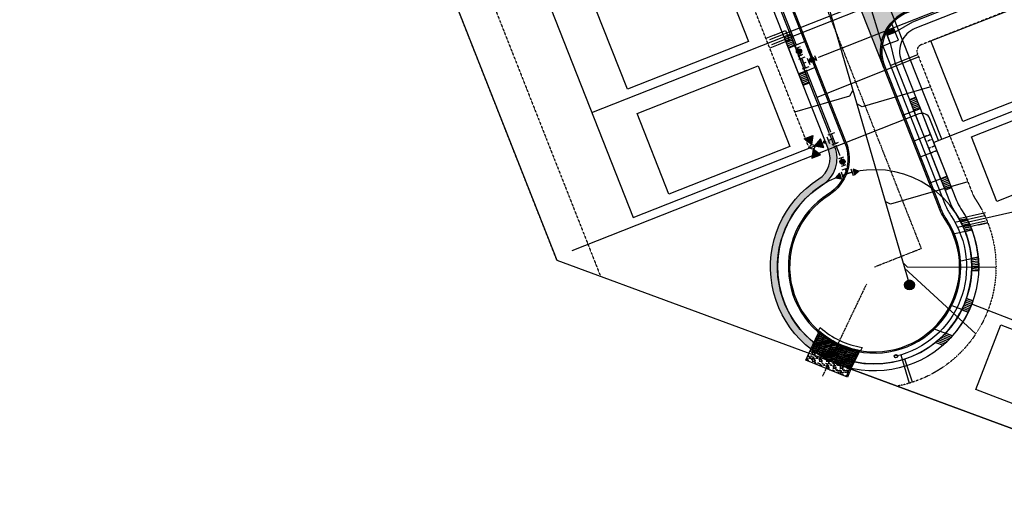
# Model space of a CAD drawing. Extents: x 2057702 to 2058676, y 13816795 to 13818331.
# Drawn here: x 2057702 to 2058269, y 13816795 to 13817075 of the extents above; entities that cross this region are included whole.
import ezdxf

# ---------------------------------------------------------------- set-up
doc = ezdxf.new("R2010")
doc.units = 0
doc.header["$MEASUREMENT"] = 0
doc.linetypes.add('CENTER2', pattern=[1.125, 0.75, -0.125, 0.125, -0.125])
doc.linetypes.add('HIDDEN2', pattern=[0.1875, 0.125, -0.0625])
doc.layers.add('C-CUDE-NOPLOT', color=6, linetype='HIDDEN2', plot=False)
for name, color, linetype in [('C-U05-BNDY', 4, 'Continuous'), ('C-U05-DRN-CL', 1, 'CENTER2'), ('C-U05-DRN-GABION', 246, 'Continuous'), ('C-U05-DRN-SWBD', 7, 'Continuous'), ('C-U05-ESMT-OHE', 1, 'HIDDEN2'), ('C-U05-ESMT-UTIL', 1, 'HIDDEN2'), ('C-U05-GAS', 2, 'NTGASn'), ('C-U05-GAS-FEAT', 2, 'Continuous'), ('C-U05-GAS-SRV', 2, 'Continuous'), ('C-U05-LOT', 7, 'Continuous'), ('C-U05-LOT-PAD', 2, 'Continuous'), ('C-U05-SEWR', 3, 'SSWUGn'), ('C-U05-SEWR-LAT', 2, 'Continuous'), ('C-U05-SEWR-MH', 2, 'Continuous'), ('C-U05-STR-BOC', 1, 'Continuous'), ('C-U05-STR-CL', 1, 'CENTER2'), ('C-U05-STR-DRWY', 244, 'Continuous'), ('C-U05-STR-EOP', 7, 'Continuous'), ('C-U05-STR-RAMP', 7, 'Continuous'), ('C-U05-STR-ROW', 3, 'Continuous'), ('C-U05-STR-SDWK', 254, 'Continuous'), ('C-U05-STR-SDWK-HATCH', 244, 'Continuous'), ('C-U05-STR-WASHOUT', 241, 'Continuous'), ('C-U05-UG-ELEC-B', 14, 'ELECTRICAL'), ('C-U05-WAT', 4, 'WATERL'), ('C-U05-WAT-FH', 7, 'Continuous'), ('C-U05-WAT-FITT', 7, 'Continuous'), ('C-U05-WAT-SRVC', 7, 'Continuous')]:
    doc.layers.add(name, color=color, linetype=linetype)
doc.styles.add('ALTYPE', font='SourceSansPro-Regular_0.ttf')
doc.styles.add('EJTEXT', font='arial_0.ttf')
doc.linetypes.add('ELECTRICAL', pattern='A,0.5,-0.185,["ELEC",EJTEXT,S=0.06,R=0,X=-0.1,Y=-0.03],-0.185', length=0.87)
doc.linetypes.add('NTGASn', pattern='A,0.4,-0.04,0.1,-0.04,0.1,-0.04,0.1,-0.04,0.4,-0.114,["G",ALTYPE,S=0.08,R=0,X=-0.08,Y=-0.04],-0.04', length=1.414)
doc.linetypes.add('SSWUGn', pattern='A,1,-0.178,["SS",ALTYPE,S=0.08,R=0,X=-0.144,Y=-0.04],-0.04,0.25', length=1.468)
doc.linetypes.add('WATERL', pattern='A,1,-0.11,["W",ALTYPE,S=0.08,R=0,X=-0.076,Y=-0.04],-0.04,0.5', length=1.65)
pattern_1 = [(10.3875013579449, (-1.80304582260972, 9.836108263005729), (-0.1803045822609719, 0.9836108263005731), [])]
pattern_2 = [(338.860477630039, (2058245.536543286, 13816898.6198492), (0.3606402695576872, 0.9327049887147374), [])]
pattern_3 = [(190.3875013640628, (1.803045823660003, -9.836108262813202), (0.1803045823660002, -0.9836108262813205), [])]

# ---------------------------------------------------------------- blocks, each defined once
blk = doc.blocks.new('*U4')
h = blk.add_hatch(color=256)
h.dxf.hatch_style = 1
edge = h.paths.add_edge_path()
edge.add_arc((0, 0), 5.676353125371589, 0, 360)
blk.add_circle((0, 0), 5.676353125371589)
blk = doc.blocks.new('*U22')
at = {"color": 6}
for points in [[(-0.8408335117597732, 8.203231010126537), (-0.16044733192650096, 6.322519802553221), (-3.9218697470731336, 4.961747442886677), (-4.602255926906405, 6.842458650459992)], [(3.9218697470731327, -4.9617474428866775), (4.602255926906405, -6.842458650459994), (0.8408335117597723, -8.203231010126538), (0.16044733192650007, -6.322519802553222)]]:
    blk.add_wipeout(points, dxfattribs=at)
blk.add_wipeout([(8.203231010126537, 0.8408335117597732), (6.322519802553221, 0.16044733192650096), (4.9617474428866775, 3.9218697470731336), (6.842458650459994, 4.602255926906405)], dxfattribs=at)
for p, q in [((1.720263875646816, 7.002905982386493), (-5.802580954646448, 4.281361263053403)), ((-2.041158539499817, 5.64213362271995), (2.041158539499817, -5.64213362271995)), ((0, 0), (5.64213362271995, 2.041158539499817)), ((4.281361263053403, 5.802580954646448), (7.002905982386493, -1.720263875646816)), ((5.802580954646448, -4.281361263053403), (-1.720263875646816, -7.002905982386493))]:
    blk.add_line(p, q)
blk = doc.blocks.new('*U28')
h = blk.add_hatch(color=256)
h.dxf.hatch_style = 1
h.paths.add_polyline_path([(-25.17524002658995, -7.032978392891915), (-33.58855435295133, -0.3470060463657816), (-23.59049942618862, 3.595976467105261)])
h = blk.add_hatch(color=256)
h.dxf.hatch_style = 1
h.paths.add_polyline_path([(-21.68124568025065, -8.550540401416397), (-11.05229082021026, -10.13528100192731), (-14.99527333419382, -0.1372260738650307)])
h = blk.add_hatch(color=256)
h.dxf.hatch_style = 1
edge = h.paths.add_edge_path()
edge.add_arc((-10.14378647239373, -4.000455385974082), 2, -338.4769653878481, 21.52303461215186)
h = blk.add_hatch(color=256)
h.dxf.hatch_style = 1
h.paths.add_polyline_path([(-23.19880768877514, -12.0445347477557), (-24.78354828798647, -22.67348960728356), (-14.78549336241375, -18.73050709428183)])
at = {"flags": 128}
for points in [[(-25.17524002658995, -7.032978392891915), (-33.58855435295133, -0.3470060463657816), (-23.59049942618862, 3.595976467105261)], [(-21.68124568025065, -8.550540401416397), (-11.05229082021026, -10.13528100192731), (-14.99527333419382, -0.1372260738650307)], [(-23.19880768877514, -12.0445347477557), (-24.78354828798647, -22.67348960728356), (-14.78549336241375, -18.73050709428183)]]:
    blk.add_lwpolyline(points, close=True, dxfattribs=at)
blk.add_circle((-24.18702385768255, -9.538756570323804), 2.693602693602738)
at = {"color": 6}
for points in [[(-4.061791812984365, 4.847870384815708), (-4.795542318398104, 6.708410681558857), (-1.074461724911806, 8.175911692386334), (-0.3407112194980675, 6.315371395643185)], [(1.0744617249118065, -8.175911692386332), (0.3407112194980675, -6.315371395643185), (4.061791812984365, -4.847870384815707), (4.795542318398104, -6.708410681558856)]]:
    blk.add_wipeout(points, dxfattribs=at)
for p, q in [((-4.114119879401968, -5.922332109727513), (-7.049121901056923, 1.519829077245082)), ((-5.922332109727513, 4.114119879401968), (1.519829077245082, 7.049121901056923)), ((0, 0), (-5.581620890229445, -2.201251516241216)), ((2.201251516241216, -5.581620890229445), (-2.201251516241216, 5.581620890229445)), ((-1.519829077245082, -7.049121901056923), (5.922332109727513, -4.114119879401968))]:
    blk.add_line(p, q)
blk = doc.blocks.new('*U17')
at = {"color": 6}
for points in [[(4.979499296882439, 3.8993059321303924), (6.86327967916021, 4.571147782081266), (8.206963379061959, 0.8035870175257251), (6.323182996784187, 0.13174516757485133)], [(-8.206963379061957, -0.8035870175257251), (-6.323182996784185, -0.13174516757485133), (-4.979499296882437, -3.8993059321303924), (-6.8632796791602075, -4.571147782081266)]]:
    blk.add_wipeout(points, dxfattribs=at)
blk.add_wipeout([(-0.8035870175257251, 8.206963379061955), (-0.13174516757485222, 6.323182996784185), (-3.8993059321303933, 4.979499296882437), (-4.571147782081266, 6.863279679160208)], dxfattribs=at)
for p, q in [((-6.99502484673506, 1.752035214702919), (-4.307657446931563, -5.783086314408163)), ((-5.783086314408163, 4.307657446931563), (1.752035214702919, 6.99502484673506)), ((-5.651341146833312, -2.015525549852622), (5.651341146833312, 2.015525549852622)), ((0, 0), (-2.015525549852622, 5.651341146833312)), ((4.307657446931563, 5.783086314408163), (6.99502484673506, -1.752035214702919))]:
    blk.add_line(p, q)
blk = doc.blocks.new('*U42')
at = {"flags": 128}
blk.add_lwpolyline([(-44.73563749146402, 71.42975367178727), (-44.73563749146402, 5.389880950316294), (-39.73564368077919, 0.3898747626492965)], dxfattribs=at)
blk = doc.blocks.new('*U85')
at = {"flags": 128}
blk.add_lwpolyline([(-354.9599279162244, 143.3242542561007), (-354.9599279162244, 62.31820767493495), (-359.9599217269092, 57.31820148726796)], dxfattribs=at)
blk = doc.blocks.new('*U86')
at = {"flags": 128}
blk.add_lwpolyline([(21.94997182461348, 98.296682864237), (21.94997182461348, 5.389880950272598), (16.94997801392865, 0.3898747626055999)], dxfattribs=at)
blk = doc.blocks.new('*U87')
at = {"flags": 128}
blk.add_lwpolyline([(-44.73563749146402, 107.6180740641325), (-44.73563749146402, 5.389880950316294), (-49.73563130214885, 0.3898747626492965)], dxfattribs=at)
blk = doc.blocks.new('*U5')
at = {"color": 6}
for points in [[(-2.989660468963967, 2.015423102059256), (0.010299748961512797, 1.9999734786169858), (-0.010299748961513852, -1.999973478616987), (-3.0102599668869936, -1.9845238551747169)], [(9.010180402737953, 1.953624608290176), (12.010140620663433, 1.9381749848479064), (11.989541122740407, -2.061771972386066), (8.989580904814927, -2.0463223489437965)]]:
    blk.add_wipeout(points, dxfattribs=at)
h = blk.add_hatch(color=256)
h.dxf.hatch_style = 1
edge = h.paths.add_edge_path()
edge.add_arc((4.499940326888219, -0.02317443516340498), 2.999999999999999, -360.2950673770364, -0.2950673770364805)
at = {"flags": 128}
for points in [[(0.01544962344226999, 2.99996021792548), (-0.01544962344226999, -2.99996021792548)], [(8.984431030334168, -3.04630908825229), (9.01533027721871, 2.953611347598669)]]:
    blk.add_lwpolyline(points, dxfattribs=at)
blk.add_circle((4.499940326888219, -0.02317443516340498), 2.999999999999999)
blk = doc.blocks.new('*U302')
at = {"color": 6}
for points in [[(-1.9536247726069744, 9.010180367110104), (-1.9381752038743594, 12.010140585317336), (2.0617717537352815, 11.989541160340515), (2.0463221850026665, 8.989580942133284)], [(-2.015423047537436, -2.98966050571882), (-1.9999734788048205, 0.010299712488410523), (1.9999734788048205, -0.01029971248840982), (1.984523910072205, -3.010259930695641)]]:
    blk.add_wipeout(points, dxfattribs=at)
h = blk.add_hatch(color=256)
h.dxf.hatch_style = 1
edge = h.paths.add_edge_path()
edge.add_arc((0.02317435309892289, 4.499940327310846), 2.999999999999999, -270.2950663321451, 89.70493366785482)
at = {"flags": 128}
for points in [[(-2.999960218207231, 0.01544956873261526), (2.999960218207231, -0.01544956873261526)], [(3.046308924405076, 8.984431085889076), (-2.953611512009385, 9.01533022335431)]]:
    blk.add_lwpolyline(points, dxfattribs=at)
blk.add_circle((0.02317435309892289, 4.499940327310846), 2.999999999999999)
blk = doc.blocks.new('*U94')
at = {"color": 6}
for points in [[(-3.135087761587605, 1.780793285910418), (-0.1427377946836858, 1.9948999779359462), (0.14273779468368447, -1.994899977935946), (-2.8496121722202346, -2.2090066699614743)], [(8.834312106028074, 2.6372200540125292), (11.826662072931994, 2.851326746038057), (12.112137662299364, -1.1384732098338353), (9.119787695395445, -1.352579901859363)]]:
    blk.add_wipeout(points, dxfattribs=at)
h = blk.add_hatch(color=256)
h.dxf.hatch_style = 1
edge = h.paths.add_edge_path()
edge.add_arc((4.488524950355878, 0.3211600380382916), 2.999999999999999, -355.9073840634665, 4.092615936533458)
at = {"flags": 128}
for points in [[(-0.2141066920255278, 2.99234996690392), (0.2141066920255278, -2.99234996690392)], [(9.191156592737283, -2.350029890827336), (8.76294320868623, 3.634670042980502)]]:
    blk.add_lwpolyline(points, dxfattribs=at)
blk.add_circle((4.488524950355878, 0.3211600380382916), 2.999999999999999)
blk = doc.blocks.new('*U6')
h = blk.add_hatch(color=256)
h.dxf.hatch_style = 1
h.paths.add_polyline_path([(2.143847167484578, 5.603919996080276), (-3.235838030390287, 1.237908856790131), (3.235838030390287, -1.237908856790131)])
at = {"flags": 128}
blk.add_lwpolyline([(2.143847167484578, 5.603919996080276), (-3.235838030390287, 1.237908856790131), (3.235838030390287, -1.237908856790131)], close=True, dxfattribs=at)
blk = doc.blocks.new('*U33')
for p, q in [((-3.123104349739949, 6.915088702525516), (2.874588048799336, 7.081479381073138)), ((-2.929514905047146, -0.0822338149813917), (-3.123104349739949, 6.915088702525516)), ((2.874588048799336, 7.081479381073138), (3.068177495787178, 0.08415686395842181))]:
    blk.add_line(p, q)
at = {"flags": 128}
blk.add_lwpolyline([(-0.124258151484772, 6.998284042759757), (-0.2032718540673719, 9.846399585442223)], dxfattribs=at)
blk = doc.blocks.new('ADA_CORNER_LEFT')
at = {"layer": 'C-U05-STR-RAMP'}
h = blk.add_hatch(color=243, dxfattribs=at)
h.dxf.hatch_style = 1
h.paths.add_polyline_path([(3.406529223546386, 3.660555699840188), (-0.2540055732242763, 7.066504169255495), (1.10837381426245, 8.53071809001267), (4.768908613361418, 5.124769615009427)])
h = blk.add_hatch(dxfattribs=at)
h.set_pattern_fill('HEX', color=16, angle=47)
h.set_pattern_definition([(47, (-2269274.067944392, -13837908.14286144), (-0.1583427211884965, 0.1476569762883626), [0.125, -0.2499999999999999]), (167, (-2269274.067944392, -13837908.14286144), (-0.04870333191747024, -0.2109573071977757), [0.125, -0.2499999999999999]), (107, (-2269273.982694597, -13837908.05144223), (-0.2070460531059667, -0.06330033090941316), [0.125, -0.25])])
h.paths.add_polyline_path([(3.406529223546386, 3.660555699840188), (-0.2540055732242763, 7.066504169255495), (1.10837381426245, 8.53071809001267), (4.768908613361418, 5.124769615009427)])
at = {"layer": 'C-U05-STR-RAMP', "lineweight": -3}
blk.add_line((-3.660254871472716, 3.406249299645424), (-7.594979199115187, 7.067317740991712), dxfattribs=at)
at = {"layer": 'C-U05-STR-RAMP'}
for p, q in [((-3.659954043105245, 3.405969364568591), (-0.2540055732242763, 7.066504169255495)), ((-0.2540055732242763, 7.066504169255495), (1.10837381426245, 8.53071809001267)), ((-0.2540055732242763, 7.066504169255495), (3.406529223080724, 3.660555697977543)), ((1.10837381426245, 8.53071809001267), (4.768908613361418, 5.124769615009427)), ((-3.660254871472716, 3.406249299645424), (0, 0)), ((0, 0), (3.406249297782779, 3.660254871472716)), ((4.768908613361418, 5.124769615009427), (3.406529223546386, 3.660555699840188))]:
    blk.add_line(p, q, dxfattribs=at)
at = {"layer": 'C-U05-STR-RAMP', "lineweight": -3, "flags": 128}
blk.add_lwpolyline([(4.768908611033112, 5.124769622460008), (7.067105405032635, 7.594751002267003)], dxfattribs=at)
blk = doc.blocks.new('*U138')
blk.add_lwpolyline([(-62.14845368698527, -56.23673592044082), (-83.11092685245404, -10.84318220336878), (-10.48123658357989, 22.69677685814558), (10.48123658357989, -22.69677685814558)], close=True)
blk = doc.blocks.new('*U141')
blk.add_lwpolyline([(-59.70534563215577, -49.60113323257701), (-76.47532416442544, -13.28629025825896), (-8.38498926698034, 18.15742148676859), (8.384989266980341, -18.15742148676858)], close=True)
blk = doc.blocks.new('*U143')
blk.add_lwpolyline([(-79.84464095299113, -20.61150343285673), (-80.15068535134671, 19.38732576311347), (-0.1530222001090502, 19.99941459797799), (0.1530222001090526, -19.99941459797798)], close=True)
blk = doc.blocks.new('*U144')
blk.add_lwpolyline([(57.60909831582889, 54.14048860338393), (78.5715714808988, 8.74693488713489), (10.48123658338046, -22.69677685773408), (-10.48123658338046, 22.69677685773408)], close=True)
blk = doc.blocks.new('*U194')
h = blk.add_hatch()
h.set_pattern_fill('ANSI31', color=241, scale=7.999999999999996, angle=-394.6124986420551)
h.set_pattern_definition(pattern_1)
h.paths.add_polyline_path([(-7.16704978311005, 16.98613682913443), (-3.245482483598356, 17.70499487287856), (-4.507614560553269, 24.59027065677577), (-8.429181860064963, 23.87141261303164)])
at = {"color": 242, "flags": 128}
blk.add_lwpolyline([(-7.16704978311005, 16.98613682913443), (-3.245482483598356, 17.70499487287856), (-4.507614560553269, 24.59027065677577), (-8.429181860064963, 23.87141261303164)], close=True, dxfattribs=at)
at = {"color": 243}
blk.add_lwpolyline([(-6.196314962387923, 17.16408112561602), (-14.06159752800115, 15.70198341690346), (-11.17672420924706, -0.03578980343303551), (-3.324317649206262, 1.423947619335127)], dxfattribs=at)
at = {"color": 243, "linetype": 'Continuous', "flags": 128}
blk.add_lwpolyline([(-3.245482483598356, 17.70499487287856), (-7.16704978311005, 16.98613682913443), (-4.295052469928386, 1.246003322853539), (-0.3606091648442615, 1.967221652542062)], close=True, dxfattribs=at)
at = {"layer": 'C-CUDE-NOPLOT', "flags": 128}
blk.add_lwpolyline([(-3.037765861688548, -5.640160678405642), (0.9015229121106538, -4.918054131355154), (-0.3606091648442615, 1.967221652542062), (-4.295639907365326, 1.249222804864051)], close=True, dxfattribs=at)
blk = doc.blocks.new('*U195')
h = blk.add_hatch()
h.set_pattern_fill('ANSI31', color=241, scale=7.999999999999996, angle=-394.6124986420551)
h.set_pattern_definition(pattern_1)
h.paths.add_polyline_path([(-3.032920392973471, -5.639272461043678), (0.9015229121106537, -4.918054131355154), (-0.3606091648442616, 1.967221652542062), (-4.295052469928386, 1.246003322853539)])
at = {"color": 243}
blk.add_lwpolyline([(-6.196314962387923, 17.16408112561602), (-14.06159752800115, 15.70198341690346), (-11.17672420924706, -0.03578980343303551), (-3.324317649206262, 1.423947619335127)], dxfattribs=at)
at = {"color": 243, "linetype": 'Continuous', "flags": 128}
blk.add_lwpolyline([(-3.245482483598356, 17.70499487287856), (-7.16704978311005, 16.98613682913443), (-4.295052469928386, 1.246003322853539), (-0.3606091648442615, 1.967221652542062)], close=True, dxfattribs=at)
at = {"color": 242, "flags": 128}
blk.add_lwpolyline([(-3.032920392973471, -5.639272461043678), (0.9015229121106537, -4.918054131355154), (-0.3606091648442616, 1.967221652542062), (-4.295052469928386, 1.246003322853539)], close=True, dxfattribs=at)
at = {"layer": 'C-CUDE-NOPLOT', "flags": 128}
blk.add_lwpolyline([(-7.166937716121005, 16.98552264006083), (-3.245482483598356, 17.70499487287856), (-4.507614560553269, 24.59027065677577), (-8.404039401568154, 23.87602144851745)], close=True, dxfattribs=at)
blk = doc.blocks.new('*U197')
h = blk.add_hatch()
h.set_pattern_fill('ANSI31', color=241, scale=7.999999999999996, angle=-574.6124986359372)
h.set_pattern_definition(pattern_3)
h.paths.add_polyline_path([(3.03292039237132, 5.639272461367528), (-0.901522912635795, 4.918054131258891), (0.3606091650543181, -1.967221652503557), (4.295052470061433, -1.246003322394921)])
h = blk.add_hatch()
h.set_pattern_fill('ANSI31', color=241, scale=7.999999999999996, angle=-574.6124986359372)
h.set_pattern_definition(pattern_3)
h.paths.add_polyline_path([(7.1670497849238, -16.98613682836915), (3.245482485488865, -17.70499487253202), (4.507614563178976, -24.59027065629445), (8.42918186261391, -23.87141261213159)])
at = {"color": 242, "flags": 128}
for points in [[(3.03292039237132, 5.639272461367528), (-0.901522912635795, 4.918054131258891), (0.3606091650543181, -1.967221652503557), (4.295052470061433, -1.246003322394921)], [(7.1670497849238, -16.98613682836915), (3.245482485488865, -17.70499487253202), (4.507614563178976, -24.59027065629445), (8.42918186261391, -23.87141261213159)]]:
    blk.add_lwpolyline(points, close=True, dxfattribs=at)
at = {"color": 243}
blk.add_lwpolyline([(6.196314964220674, -17.16408112495439), (14.06159752967778, -15.70198341540199), (11.17672420924324, 0.03578980462646672), (3.324317649358309, -1.423947618980162)], dxfattribs=at)
at = {"color": 243, "linetype": 'Continuous', "flags": 128}
blk.add_lwpolyline([(3.245482485488865, -17.70499487253202), (7.1670497849238, -16.98613682836915), (4.295052470061433, -1.246003322394921), (0.3606091650543181, -1.967221652503557)], close=True, dxfattribs=at)

msp = doc.modelspace()

# ---------------------------------------------------------------- hatches: boundary and pattern name
at = {"layer": 'C-U05-DRN-GABION'}
h = msp.add_hatch(dxfattribs=at)
h.set_pattern_fill('GRAVEL', color=256, scale=4)
h.set_pattern_definition([(228.012787504, (2.88, 4), (-32.00000000000025, -36.00000000000001), [0.538144, -53.27635218829479]), (184.969740728, (2.52, 3.6), (47.9999999999999, 4.00000000000014), [0.923472, -91.42369904491999]), (132.510447078, (1.6, 3.52), (40.00000000000047, -43.99999999999946), [0.6511520000000001, -64.4641303843988]), (267.273689006, (0.04, 2.52), (4.000000000000097, 80.00000000000007), [0.8409519999999999, -83.25423216651599]), (292.833654178, (0, 1.68), (-19.99999999999995, 48.00000000000011), [0.8246199999999999, -81.63749251235319]), (357.273689006, (0.32, 0.92), (-80.00000000000007, 4.000000000000102), [0.8409519999999999, -83.25423216651599]), (37.6942404667, (1.16, 0.88), (-51.99999999999999, -39.99999999999989), [1.112116, -110.099394195664]), (72.2553283749, (2.04, 1.56), (28.00000000000011, 88.00000000000001), [1.049952, -103.9452859872536]), (121.429565615, (2.36, 2.56), (-32.00000000000008, 51.99999999999995), [0.8438, -83.53629243891599]), (175.236358309, (1.92, 3.28), (43.99999999999994, -4.000000000000152), [0.9633280000000001, -47.2030503151692]), (222.397437798, (0.96, 3.36), (-47.99999999999985, -43.99999999999989), [1.245792, -123.3335000191796]), (138.814074834, (4, 2.48), (-28.00000000000013, 24), [0.4252039999999999, -42.09537925093879]), (171.46923439, (3.68, 2.76), (51.99999999999999, -7.99999999999998), [0.808948, -80.086045664628]), (225, (2.88, 2.88), (-4.440892098500626e-16, -3.999999999999732), [0.565684, -5.0911702494924]), (203.198590514, (2.6, 3.36), (19.99999999999996, 7.999999999999901), [0.304632, -30.1584604234556]), (291.801409486, (2.32, 3.24), (-3.999999999998736, 12.00000000000041), [0.430812, -21.109847228538]), (30.96375653209999, (2.48, 2.84), (12.00000000000021, 7.999999999999918), [0.699716, -22.6240915793812]), (161.565051177, (3.08, 3.2), (8.000000000000046, -3.999999999999907), [0.505964, -12.1431466406736]), (16.389540334, (0, 3.24), (39.99999999999986, 12.00000000000018), [0.7088, -70.1713805866776]), (70.3461759419, (0.68, 3.44), (-16.00000000000488, -44.00000000001359), [0.594644, -58.869630989276]), (293.198590514, (3.08, 4), (-7.999999999999882, 19.99999999999996), [0.60926, -29.8538324234556]), (343.610459666, (3.32, 3.44), (-39.99999999999986, 12.00000000000017), [0.7087999999999999, -70.17138058667598]), (339.44395478, (0, 0.76), (-20.00000000000015, 8.000000000000098), [0.6835199999999999, -33.49249498126999]), (294.775140569, (0.64, 0.52), (-20.00000000000002, 44.00000000000001), [0.572712, -56.698572253104]), (66.8014094864, (3.12, 0), (7.999999999999925, 19.99999999999988), [0.60926, -29.8538324234556]), (17.3540246363, (3.36, 0.56), (-51.99999999999991, -15.99999999999985), [0.670524, -66.38169445696]), (69.44395478040002, (1.16, 0), (-8.000000000000028, -19.99999999999982), [0.34176, -33.83425498126999]), (101.309932474, (2.88, 0), (-3.999999999999855, 16.00000000000005), [0.20396, -20.1921180543712]), (165.963756532, (2.84, 0.2), (11.99999999999983, -4.000000000000005), [0.82462, -15.6678025024708]), (186.009005957, (2.04, 0.4), (40.00000000000018, 3.999999999999932), [0.7642, -75.65569269817121]), (303.690067526, (2.48, 2.48), (-3.999999999999949, 7.999999999999943), [0.5768879999999998, -13.845317101856]), (353.157226587, (2.8, 2), (68.00000000000006, -8.000000000000211), [1.007176, -99.7102504961132]), (60.9453959009, (3.8, 1.88), (-15.9999999999999, -27.99999999999991), [0.411824, -40.770696563948]), (90, (4, 2.24), (-4, 4), [0.24, -3.76]), (120.256437164, (1.96, 0.52), (16.00000000000004, -28.00000000000003), [0.555696, -55.0140799577992]), (48.01278750420001, (1.68, 1), (32, 35.9999999999999), [1.076288, -52.73820818829479]), (0, (2.4, 1.8), (4, 4), [1.04, -2.96]), (325.3048464690001, (3.44, 1.8), (40.00000000000055, -27.9999999999993), [0.6324559999999999, -62.61309720336799]), (254.054604099, (3.96, 1.44), (-4.000000000000151, -16.00000000000002), [0.582408, -28.538031557122]), (207.645975364, (3.8, 0.88), (-75.9999999999998, -40.00000000000019), [0.94826, -93.87789672903759]), (175.42607874, (2.96, 0.44), (-51.99999999999982, 4.000000000000005), [1.003196, -99.3162936318756])])
edge = h.paths.add_edge_path()
edge.add_arc((2058195.3782811, 13816934.25108926), 62.18534480939897, 232.6344429226826, 256.5985812871362)
edge.add_line((2058180.965459952, 13816873.75904272), (2058178.818487507, 13816868.61813465))
edge.add_line((2058178.818487507, 13816868.61813465), (2058154.842866697, 13816878.3998785))
edge.add_line((2058154.842866697, 13816878.3998785), (2058157.638108905, 13816884.82744602))
at = {"layer": 'C-U05-DRN-SWBD'}
h = msp.add_hatch(dxfattribs=at)
h.set_pattern_fill('STEEL', color=14, scale=7.999999999999998, angle=149.0846489253376)
h.set_pattern_definition([(194.0846489253376, (0, 0), (0.243355148343062, -0.9699372514626532), []), (194.0846489253376, (-0.2568855661023231, -0.4289636417323604), (0.243355148343062, -0.9699372514626532), [])])
edge = h.paths.add_edge_path()
edge.add_arc((2058194.419121068, 13816932.22959961), 59.99839181997118, 232.190833229843, 257.04217920019187, ccw=False)
edge.add_line((2058157.638099159, 13816884.82745358), (2058162.512374395, 13816895.0435294))
edge.add_arc((2058194.419826987, 13816932.23108739), 49.0000000041629, 229.3699380749849, 259.9220959631378)
edge.add_line((2058185.845461925, 13816883.9871213), (2058180.965459951, 13816873.75904272))
at = {"layer": 'C-U05-STR-DRWY'}
h = msp.add_hatch(dxfattribs=at)
h.set_pattern_fill('ANSI31', color=241, scale=7.999999999999996, angle=-392.3987423125995)
h.set_pattern_definition([(12.60125768740049, (2058252.277080326, 13816945.67115932), (-0.2181646634840785, 0.9759119732880002), [])])
edge = h.paths.add_edge_path()
edge.add_line((2058246.640890346, 13816952.60865235), (2058250.531763016, 13816953.47845511))
edge.add_arc((2058194.419826032, 13816932.23108693), 60.00000105392558, 20.73969220101403, 27.56586097223328)
edge.add_line((2058247.608595256, 13816959.99716255), (2058243.55839079, 13816959.09000671))
edge.add_arc((2058176.560571271, 13816923.25249266), 75.98049245163406, 22.728471922308017, 28.14257939109541, ccw=False)
h = msp.add_hatch(dxfattribs=at)
h.set_pattern_fill('ANSI31', color=241, scale=7.999999999999996, angle=321)
h.set_pattern_definition([(5.99999999999998, (0, 0), (-0.1045284632676529, 0.9945218953682728), [])])
edge = h.paths.add_edge_path()
edge.add_line((2058250.383181917, 13816930.20552454), (2058254.380564413, 13816930.06084148))
edge.add_arc((2058194.419826825, 13816932.23108738), 60.00000016090605, 357.927115663673, 365.4148406148902)
edge.add_line((2058254.152080315, 13816937.89305809), (2058250.215304198, 13816937.01279447))
edge.add_arc((2058194.419827045, 13816932.23108738), 55.99999994142802, -2.072884348379773, 4.8983152781054855, ccw=False)
h = msp.add_hatch(dxfattribs=at)
h.set_pattern_fill('ANSI31', color=241, scale=7.999999999999996, angle=-426.139522369961)
h.set_pattern_definition(pattern_2)
edge = h.paths.add_edge_path()
edge.add_line((2058244.703055105, 13816907.51932921), (2058248.42166544, 13816906.08148911))
edge.add_arc((2058194.419721778, 13816932.23112739), 60.00011250889603, 334.16210378591, 340.8577674605487)
edge.add_line((2058251.102275917, 13816912.55623076), (2058247.368968921, 13816913.9995661))
edge.add_arc((2058186.363444687, 13816935.30822951), 64.61991274798409, 334.5301438910578, 340.7461656304164, ccw=False)
h = msp.add_hatch(dxfattribs=at)
h.set_pattern_fill('ANSI31', color=241, scale=7.999999999999996, angle=-426.139522369961)
h.set_pattern_definition(pattern_2)
edge = h.paths.add_edge_path()
edge.add_line((2058229.620498944, 13816888.67752618), (2058233.882858698, 13816887.03519014))
edge.add_arc((2058194.419826912, 13816932.23108746), 60.00000010556333, 311.1260046366481, 318.4591809349891)
edge.add_line((2058239.328834729, 13816892.44188001), (2058235.322870868, 13816893.98267563))
edge.add_arc((2058194.419826812, 13816932.23108757), 56.00000025370039, 308.94568758494535, 316.92090245517977, ccw=False)
at = {"layer": 'C-U05-STR-SDWK-HATCH'}
h = msp.add_hatch(color=256, dxfattribs=at)
h.dxf.hatch_style = 1
h.paths.add_polyline_path([(2058164.39813147, 13816979.50367773, 0.359550911353701), (2058171.493163439, 13817001.30219346), (2058169.714644577, 13817005.81190894), (2058167.854104278, 13817005.07815844), (2058165.993563983, 13817004.34440793), (2058167.772082845, 13816999.83469245, -0.3595509113516299), (2058162.253724647, 13816982.88029133, 0.6208287592741217), (2058173.654234208, 13816875.93907945), (2058175.03860706, 13816879.69187998, -0.6208287592743532)])
at = {"layer": 'C-U05-STR-WASHOUT'}
h = msp.add_hatch(color=256, dxfattribs=at)
h.dxf.hatch_style = 1
h.paths.add_polyline_path([(2058238.261433991, 13817108.86064745), (2058217.777452366, 13817120.13149604), (2058200.425660253, 13817113.28838374, -0.4142135620084114), (2058167.997025255, 13817127.37325614), (2058199.548297, 13817047.37002339, -0.4142135620734422), (2058213.633169362, 13817079.79865841), (2058230.984961414, 13817086.64177073)])

# ---------------------------------------------------------------- linework, layer by layer
at = {"layer": 'C-U05-DRN-CL', "color": 1, "linetype": 'CENTER2', "flags": 128}
msp.add_lwpolyline([(2058164.484213005, 13816869.19602902), (2058189.85855756, 13816922.37854647)], dxfattribs=at)
at = {"layer": 'C-U05-DRN-GABION', "flags": 128}
msp.add_lwpolyline([(2058157.638108905, 13816884.82744602, 0.1049460333858271), (2058180.965459952, 13816873.75904272), (2058178.818487507, 13816868.61813465), (2058154.842866697, 13816878.3998785)], format="xyb", close=True, dxfattribs=at)
at = {"layer": 'C-U05-DRN-SWBD', "color": 246, "flags": 128}
msp.add_lwpolyline([(2058162.112708226, 13816895.3902123), (2058163.009019165, 13816897.26880554, 0.145801455394761), (2058187.265384623, 13816885.77881129), (2058186.367645085, 13816883.89722383, -0.1396082753097504)], format="xyb", close=True, dxfattribs=at)
at = {"layer": 'C-U05-DRN-SWBD', "color": 14, "flags": 128}
msp.add_lwpolyline([(2058180.965459951, 13816873.75904272, -0.1088614529371516), (2058157.638099159, 13816884.82745358), (2058162.512374395, 13816895.0435294, 0.1341042812046777), (2058185.845461925, 13816883.9871213)], format="xyb", close=True, dxfattribs=at)
at = {"layer": 'C-U05-DRN-SWBD', "color": 13, "linetype": 'HIDDEN2', "flags": 128}
for points in [[(2058157.638099158, 13816884.82745358), (2058162.512374395, 13816895.0435294)], [(2058158.581260952, 13816884.11042668), (2058163.430846874, 13816894.27475575)], [(2058160.64856947, 13816882.63769638), (2058165.453895482, 13816892.70926035)], [(2058161.06763759, 13816882.35490091), (2058165.865514024, 13816892.41085118)], [(2058163.190623957, 13816880.99886675), (2058167.957920754, 13816890.99072465)], [(2058163.620710253, 13816880.73916446), (2058168.38318976, 13816890.72092571)], [(2058165.798339008, 13816879.49765621), (2058170.519941062, 13816889.39374172)], [(2058166.239280991, 13816879.26070653), (2058170.971208692, 13816889.17843374)], [(2058168.470958664, 13816878.13248032), (2058173.207757552, 13816888.06041714)], [(2058168.922226294, 13816877.91717234), (2058173.659578642, 13816887.84626916)], [(2058171.208201993, 13816876.90275028), (2058175.935152627, 13816886.81004598)], [(2058171.670702649, 13816876.71098579), (2058176.386420257, 13816886.594738)], [(2058174.009805316, 13816875.80791344), (2058178.775163228, 13816885.7957076)], [(2058174.480888161, 13816875.63413651), (2058179.253561774, 13816885.63726377)], [(2058176.877995097, 13816874.85263628), (2058181.679568366, 13816884.91633482)], [(2058177.362397609, 13816874.70677626), (2058182.157142164, 13816884.75616238)], [(2058179.812502363, 13816874.03635506), (2058184.667219545, 13816884.21143882)], [(2058180.965459951, 13816873.75904272), (2058185.845461925, 13816883.9871213)]]:
    msp.add_lwpolyline(points, dxfattribs=at)
at = {"layer": 'C-U05-ESMT-OHE', "color": 1, "flags": 128}
msp.add_lwpolyline([(2058011.354310507, 13816935.80961703), (2057704.079345109, 13817714.95382342), (2057701.519214093, 13817828.13438533), (2057721.514099465, 13817828.58666729), (2057723.993555897, 13817718.97263953), (2058036.450188288, 13816926.68949808)], dxfattribs=at)
at = {"layer": 'C-U05-ESMT-UTIL', "flags": 128}
for points in [[(2058156.690862499, 13817000.67565541), (2058029.752025045, 13817322.54912673, 0.4142135623385049), (2058024.56344344, 13817324.80270632), (2057926.885077859, 13817286.28080478)], [(2058487.040728062, 13816975.30223719, 0.01858676962053294), (2058478.156433023, 13817000.53984905), (2058424.673672967, 13817136.15383434, 0.414213562088141), (2058419.485091366, 13817138.40741393), (2058221.3375497, 13817060.2629853, 0.4142135627473257), (2058219.083970114, 13817055.0744037), (2058250.985660868, 13816974.18262816, 0.05422197071751055), (2058252.49502731, 13816971.31140349, -0.5383507865043637), (2058207.481662472, 13816863.46053806, -0.5383507865043637)]]:
    msp.add_lwpolyline(points, format="xyb", dxfattribs=at)
at = {"layer": 'C-U05-GAS', "flags": 128}
msp.add_lwpolyline([(2058180.54927594, 13817111.89937486), (2058190.880132343, 13817085.61542296), (2058198.133124055, 13817061.86130648), (2058235.171068345, 13816967.94574886, 0.0542219707139739), (2058238.391050089, 13816961.82046958, -0.5234405864387378), (2058206.720548446, 13816880.67827707)], format="xyb", dxfattribs=at)
at = {"layer": 'C-U05-GAS-FEAT', "lineweight": -3}
msp.add_circle((2058206.720548446, 13816880.67827707), 1.000000001592645, dxfattribs=at)
at = {"layer": 'C-U05-GAS-SRV', "flags": 128}
for points in [[(2058203.45281524, 13817048.37238933), (2058219.267407761, 13817054.60926863)], [(2058240.765203962, 13816957.94306966), (2058257.756139295, 13816961.76686473)], [(2058242.189614792, 13816955.18859972), (2058258.414812719, 13816958.84006626)], [(2058209.483969818, 13816881.41699878), (2058214.31586469, 13816865.11814017)]]:
    msp.add_lwpolyline(points, dxfattribs=at)
at = {"layer": 'C-U05-LOT'}
for p, q in [((2057923.216325332, 13817295.58350627), (2058055.291416321, 13816960.68625286)), ((2058386.176589025, 13816858.40085956), (2058250.41296521, 13816910.67259783))]:
    msp.add_line(p, q, dxfattribs=at)
for points in [[(2058031.444524894, 13817021.1538125), (2058142.146672549, 13817064.81196758)], [(2058341.054594462, 13817048.35377918), (2058228.491906518, 13817003.9618736)], [(2058248.531191902, 13816958.15328225), (2058366.185180538, 13816984.63120901)]]:
    msp.add_lwpolyline(points, dxfattribs=at)
at = {"layer": 'C-U05-LOT', "flags": 128}
msp.add_lwpolyline([(2058173.654349976, 13816875.93903675), (2058334.489613531, 13816816.60879511)], dxfattribs=at)
at = {"layer": 'C-U05-SEWR', "flags": 128}
msp.add_lwpolyline([(2058168.345788872, 13817080.2127467), (2058214.536479593, 13816921.81003179)], dxfattribs=at)
at = {"layer": 'C-U05-SEWR-LAT', "flags": 128}
msp.add_lwpolyline([(2058252.803425977, 13816893.61301689), (2058211.737043791, 13816931.41019633)], dxfattribs=at)
at = {"layer": 'C-U05-STR-BOC', "flags": 128}
for points in [[(2058177.307351865, 13817003.5951638), (2058048.589995549, 13817329.9783506, 0.4142135623568639), (2058017.134219575, 13817343.64067682), (2057872.942346573, 13817286.77501266)], [(2058507.013965212, 13816982.63138389, 0.017883921008911), (2058497.924673675, 13817008.33594817), (2058443.708163116, 13817145.81047376, 0.4142135620721264), (2058414.846677963, 13817158.34601019), (2058213.908325852, 13817079.10095582, 0.4142135626493882), (2058200.245999609, 13817047.64517983), (2058232.147690363, 13816966.75340429)], [(2058177.307351865, 13817003.5951638, -0.3595509113747594), (2058167.74876713, 13816974.22771899, 2.460207660814722), (2058235.694701503, 13816960.00602633, -0.05422197072588669), (2058232.147690363, 13816966.75340429, -0.05422197072588669)]]:
    msp.add_lwpolyline(points, format="xyb", dxfattribs=at)
at = {"layer": 'C-U05-STR-CL', "flags": 128}
msp.add_lwpolyline([(2058194.419826986, 13816932.23108738), (2058221.409279246, 13816942.87505154), (2058167.027798435, 13817080.76788526)], dxfattribs=at)
at = {"layer": 'C-U05-STR-DRWY', "color": 242, "flags": 128}
for points in [[(2058246.640890346, 13816952.60865235), (2058250.531763016, 13816953.47845511, 0.02979359090355249), (2058247.608595256, 13816959.99716255), (2058243.55839079, 13816959.09000671, -0.02362789584857825)], [(2058250.383181917, 13816930.20552454), (2058254.380564413, 13816930.06084148, 0.03268299310313879), (2058254.152080315, 13816937.89305809), (2058250.215304198, 13816937.01279447, -0.03042698113995887)], [(2058244.703055105, 13816907.51932921), (2058248.42166544, 13816906.08148911, 0.02922365914015132), (2058251.102275917, 13816912.55623076), (2058247.368968921, 13816913.9995661, -0.02712916410610034)], [(2058229.620498944, 13816888.67752618), (2058233.882858698, 13816887.03519014, 0.03200794184626285), (2058239.328834729, 13816892.44188001), (2058235.322870868, 13816893.98267563, -0.03481249249079122)]]:
    msp.add_lwpolyline(points, format="xyb", close=True, dxfattribs=at)
at = {"layer": 'C-U05-STR-DRWY', "color": 243}
for points in [[(2058247.604027096, 13816952.82396112), (2058239.801092126, 13816951.05913665, -0.07645404918459169), (2058243.291726745, 13816935.44454508), (2058251.081886491, 13816937.20651365)], [(2058245.623550473, 13816907.16340992), (2058238.112571598, 13816910.05127521, -0.08538227053911979), (2058228.189741629, 13816896.72625863), (2058239.328834729, 13816892.44188001)]]:
    msp.add_lwpolyline(points, format="xyb", dxfattribs=at)
at = {"layer": 'C-U05-STR-DRWY', "color": 243, "linetype": 'Continuous', "flags": 128}
for points in [[(2058250.531763016, 13816953.47845511), (2058246.640890346, 13816952.60865235, -0.0685975498596138), (2058250.215304198, 13816937.01279447), (2058254.152080315, 13816937.89305809, 0.06696711709053851)], [(2058248.42166544, 13816906.08148911), (2058244.703055105, 13816907.51932921, -0.07223946072991957), (2058235.322870868, 13816893.98267563), (2058239.328834729, 13816892.44188001, 0.06862428508684357)]]:
    msp.add_lwpolyline(points, format="xyb", close=True, dxfattribs=at)
at = {"layer": 'C-U05-STR-EOP', "flags": 128}
for points in [[(2058178.005054476, 13817003.87032024), (2058049.28769816, 13817330.25350704, 0.4142135623594293), (2058016.859063135, 13817344.33837944), (2057872.667190133, 13817287.47271527)], [(2058507.713641664, 13816982.90664327, 0.01784915372755607), (2058498.622376286, 13817008.61110461), (2058444.405865727, 13817146.0856302, 0.4142135620765079), (2058414.571521524, 13817159.0437128), (2058213.633169413, 13817079.79865843, 0.4142135626487179), (2058199.548296998, 13817047.37002339), (2058231.449987751, 13816966.47824785)], [(2058178.005054476, 13817003.87032024, -0.3595509113590267), (2058168.150843409, 13816973.59460394, 2.460207660807483), (2058235.072467213, 13816959.58730866, -0.0542219707235958), (2058231.449987751, 13816966.47824785, -0.0542219707235958)]]:
    msp.add_lwpolyline(points, format="xyb", dxfattribs=at)
at = {"layer": 'C-U05-STR-SDWK'}
msp.add_lwpolyline([(2058500.250064144, 13816979.9704008, 0.01822721450808716), (2058491.1802151, 13817005.67610259), (2058437.697455044, 13817141.29008788), (2058432.585646298, 13817152.59444252), (2058430.751468063, 13817157.24587135), (2058426.100039229, 13817155.41169312), (2058414.348837842, 13817151.43119601), (2058216.201296175, 13817073.28676739), (2058206.295386682, 13817067.56750933), (2058201.643957847, 13817065.7333311), (2058203.478136081, 13817061.08190226), (2058206.060188037, 13817049.93815016), (2058237.961878791, 13816969.04637462, 0.05422197072317477), (2058240.879987246, 13816963.49534027, -2.460207660827364), (2058164.39813147, 13816979.50367773, 0.359550911415177), (2058171.493163438, 13817001.30219347), (2058042.775807122, 13817327.68538027), (2058037.056537007, 13817337.59129499), (2058035.222358772, 13817342.24272382), (2058030.57108068, 13817340.40816331), (2058019.427189903, 13817337.8264884), (2057875.235316902, 13817280.96082423)], format="xyb", dxfattribs=at)
at = {"layer": 'C-U05-STR-WASHOUT', "flags": 128}
msp.add_lwpolyline([(2058230.984961414, 13817086.64177073), (2058238.261433991, 13817108.86064745), (2058217.777452366, 13817120.13149604), (2058200.425660255, 13817113.28838374, -0.4142135620889218), (2058167.997025253, 13817127.37325614), (2058199.548296998, 13817047.37002339, -0.4142135626851816), (2058213.633169413, 13817079.79865843)], format="xyb", close=True, dxfattribs=at)
at = {"layer": 'C-U05-WAT'}
msp.add_lwpolyline([(2058178.620248444, 13816985.95606591), (2058137.626141977, 13817089.90309755), (2058023.040028237, 13817380.45428689), (2057999.212372757, 13817493.93623643)], dxfattribs=at)
at = {"layer": 'C-U05-WAT', "flags": 128}
msp.add_lwpolyline([(2058153.506321129, 13817049.63639516), (2058585.151669831, 13817219.86651277)], dxfattribs=at)
msp.add_lwpolyline([(2058178.379640358, 13816985.88472112, 892.5614146582245), (2058178.620248444, 13816985.95606591, 2.998089928385944)], format="xyb", dxfattribs=at)
at = {"layer": 'C-U05-WAT-SRVC', "flags": 128}
for points in [[(2058136.534837327, 13817065.82343666), (2058131.718472672, 13817063.92398304)], [(2058138.73651401, 13817060.24198346), (2058133.920149355, 13817058.34252985)], [(2058258.296073581, 13816963.40980473), (2058256.718730763, 13816963.05495144), (2058243.060104227, 13816959.98218056)], [(2058259.480428813, 13816957.5262892), (2058245.821802944, 13816954.45351535)], [(2058254.562281743, 13816956.41985777), (2058259.613420351, 13816957.55620776)], [(2058216.267643817, 13816865.72790776), (2058211.898080484, 13816879.02854369)]]:
    msp.add_lwpolyline(points, dxfattribs=at)

# ---------------------------------------------------------------- block references
at = {"layer": 'C-U05-LOT-PAD'}
for name, p, rotation in [('*U144', (2058112.535012007, 13817085.38256698), 176.7358225762689), ('*U138', (2058236.09105191, 13817039.2074831), 176.7358225762689), ('*U141', (2058257.621255095, 13816988.57584525), 176.7358225762689), ('*U143', (2058259.948682497, 13816880.21215721), 158.5039056124703)]:
    msp.add_blockref(name, p, dxfattribs=dict(at, rotation=rotation))
at = {"layer": 'C-U05-SEWR-LAT'}
for name, p, xscale, yscale, zscale, rotation in [('*U42', (2058176.46131147, 13817053.07835826), 0.4999999999999993, 0.4999999999999993, 0.4999999999999993, 106.2568374219101), ('*U85', (2058206.963653443, 13816845.40512539), 0.4999999999999991, 0.4999999999999991, 0.4999999999999991, 286.2568374237557), ('*U86', (2058197.932901495, 13816978.0526889), 0.4999999999999991, 0.4999999999999991, 0.4999999999999991, 286.2568374241027), ('*U87', (2058210.518450074, 13816909.70399624), 0.4999999999999991, 0.4999999999999991, 0.4999999999999991, 269.7649532787001)]:
    msp.add_blockref(name, p, dxfattribs=dict(at, xscale=xscale, yscale=yscale, zscale=zscale, rotation=rotation))
at = {"layer": 'C-U05-SEWR-MH', "xscale": 0.4999999999999999, "yscale": 0.4999999999999999, "zscale": 0.4999999999999999, "rotation": 65.24133148887101}
msp.add_blockref('*U4', (2058214.536479593, 13816921.81003179), dxfattribs=at)
at = {"layer": 'C-U05-STR-DRWY', "rotation": 11.13553324263139}
for name, p in [('*U194', (2058227.391280763, 13817006.75268404)), ('*U195', (2058236.93003733, 13816982.56566019))]:
    msp.add_blockref(name, p, dxfattribs=at)
at = {"layer": 'C-U05-STR-RAMP', "rotation": 64.46198414610006}
msp.add_blockref('ADA_CORNER_LEFT', (2058208.129564917, 13817062.9160805), dxfattribs=at)

# ---------------------------------------------------------------- next in the draw order: block references
at = {"layer": 'C-U05-WAT-FH', "lineweight": -3, "xscale": 0.5, "yscale": 0.5, "zscale": 0.5}
msp.add_blockref('*U28', (2058170.644914723, 13817006.1787842), dxfattribs=at)
at = {"layer": 'C-U05-WAT-FITT', "lineweight": -3}
for name, p, xscale, yscale, zscale, rotation in [('*U22', (2058153.506321128, 13817049.63639516), 0.5, 0.5, 0.5, 1.634396052883367), ('*U17', (2058178.543238781, 13816985.93112781), 0.4999999999999999, 0.4999999999999999, 0.4999999999999999, 358.3150023202304)]:
    msp.add_blockref(name, p, dxfattribs=dict(at, xscale=xscale, yscale=yscale, zscale=zscale, rotation=rotation))

# ---------------------------------------------------------------- next in the draw order: linework, layer by layer
at = {"layer": 'C-U05-LOT', "flags": 128}
msp.add_lwpolyline([(2058055.291416319, 13816960.68625286), (2058165.993563983, 13817004.34440793)], dxfattribs=at)

# ---------------------------------------------------------------- next in the draw order: block references
at = {"layer": 'C-U05-WAT-FITT', "lineweight": -3, "xscale": 0.4999999999999993, "yscale": 0.4999999999999993, "zscale": 0.4999999999999993}
for name, p, rotation in [('*U5', (2058151.671944862, 13817054.2877459), 111.8181009915195), ('*U94', (2058176.72245217, 13816990.76822811), 107.4304186794885)]:
    msp.add_blockref(name, p, dxfattribs=dict(at, rotation=rotation))

# ---------------------------------------------------------------- next in the draw order: linework, layer by layer
at = {"layer": 'C-U05-GAS-SRV', "flags": 128}
for points in [[(2058133.990539498, 13817063.20782778), (2058190.870523755, 13817085.6398693)], [(2058135.091165256, 13817060.41701734), (2058191.751279526, 13817082.76234764)]]:
    msp.add_lwpolyline(points, dxfattribs=at)
at = {"layer": 'C-U05-UG-ELEC-B'}
msp.add_lwpolyline([(2058231.27262554, 13817005.08808774), (2058226.357211341, 13817017.55189679, 0.4142135624661164), (2058219.871484334, 13817020.36887127), (2058019.863402459, 13816941.49069187)], format="xyb", dxfattribs=at)

# ---------------------------------------------------------------- next in the draw order: block references
at = {"layer": 'C-U05-LOT-PAD', "rotation": 176.7358225762689}
msp.add_blockref('*U144', (2058136.381903432, 13817024.91500733), dxfattribs=at)
at = {"layer": 'C-U05-WAT-FITT', "lineweight": -3}
for name, p, xscale, yscale, zscale, rotation in [('*U302', (2058156.297131572, 13817050.73702092), 0.4999999999999992, 0.4999999999999992, 0.4999999999999992, 291.8181009915194), ('*U6', (2058182.44440006, 13816986.82482126), 0.4999999999999993, 0.4999999999999993, 0.4999999999999993, 303.3191007253962), ('*U6', (2058174.777100017, 13816984.55531781), 0.4999999999999993, 0.4999999999999993, 0.4999999999999993, 130.9555982213001)]:
    msp.add_blockref(name, p, dxfattribs=dict(at, xscale=xscale, yscale=yscale, zscale=zscale, rotation=rotation))
at = {"layer": 'C-U05-WAT-SRVC', "rotation": 289.9382813726305}
msp.add_blockref('*U33', (2058137.611129271, 13817063.09755779), dxfattribs=at)

# ---------------------------------------------------------------- next in the draw order: linework, layer by layer
at = {"layer": 'C-U05-BNDY', "flags": 128}
msp.add_lwpolyline([(2058537.773535931, 13817772.53936589, 0.2966559527298429), (2058483.303851618, 13817505.37496332), (2058675.90067744, 13817017.01529233), (2058560.710678034, 13816971.5872409, 0.01749311420107065), (2058552.480239096, 13817000.51824902), (2058496.517966617, 13816978.50215809), (2058376.69803111, 13816938.04582542), (2058393.751971056, 13816794.74760674), (2058334.489613531, 13816816.60879511), (2058173.654349976, 13816875.93903675), (2058159.310340961, 13816881.23037337), (2058011.354310507, 13816935.80961703), (2057704.079345109, 13817714.95382342)], format="xyb", dxfattribs=at)
at = {"layer": 'C-U05-STR-ROW', "flags": 128}
msp.add_lwpolyline([(2058496.517966617, 13816978.50215809, 0.0184223937377595), (2058487.459134506, 13817004.20860158), (2058433.976374451, 13817139.82258687, 0.4142135620659044), (2058415.816338849, 13817147.71011541), (2058217.668797182, 13817069.56568679, 0.4142135626533249), (2058209.78126863, 13817051.40565117), (2058241.682959384, 13816970.51387563, 0.05422197072633154), (2058244.198570121, 13816965.72850119, -2.460207660820586), (2058162.253724647, 13816982.88029133, 0.3595509113925237), (2058167.772082845, 13816999.83469246), (2058039.054726528, 13817326.21787926, 0.4142135623555835), (2058020.894690914, 13817334.1054078), (2057876.702817913, 13817277.23974363)], format="xyb", dxfattribs=at)
at = {"layer": 'C-U05-UG-ELEC-B'}
msp.add_lwpolyline([(2058233.133165846, 13817005.82183825), (2058214.432619372, 13817053.24002744), (2058182.881347628, 13817133.24326019), (2058162.069531348, 13817186.01490742)], dxfattribs=at)
at = {"layer": 'C-U05-WAT-SRVC', "flags": 128}
msp.add_lwpolyline([(2058161.210701265, 13817030.10072248), (2058219.817720602, 13817053.21386339)], dxfattribs=at)

# ---------------------------------------------------------------- next in the draw order: block references
at = {"layer": 'C-U05-STR-DRWY', "rotation": 11.13553324263139}
msp.add_blockref('*U197', (2058143.981048815, 13817060.16061684), dxfattribs=at)

doc.saveas('drawing.dxf')
